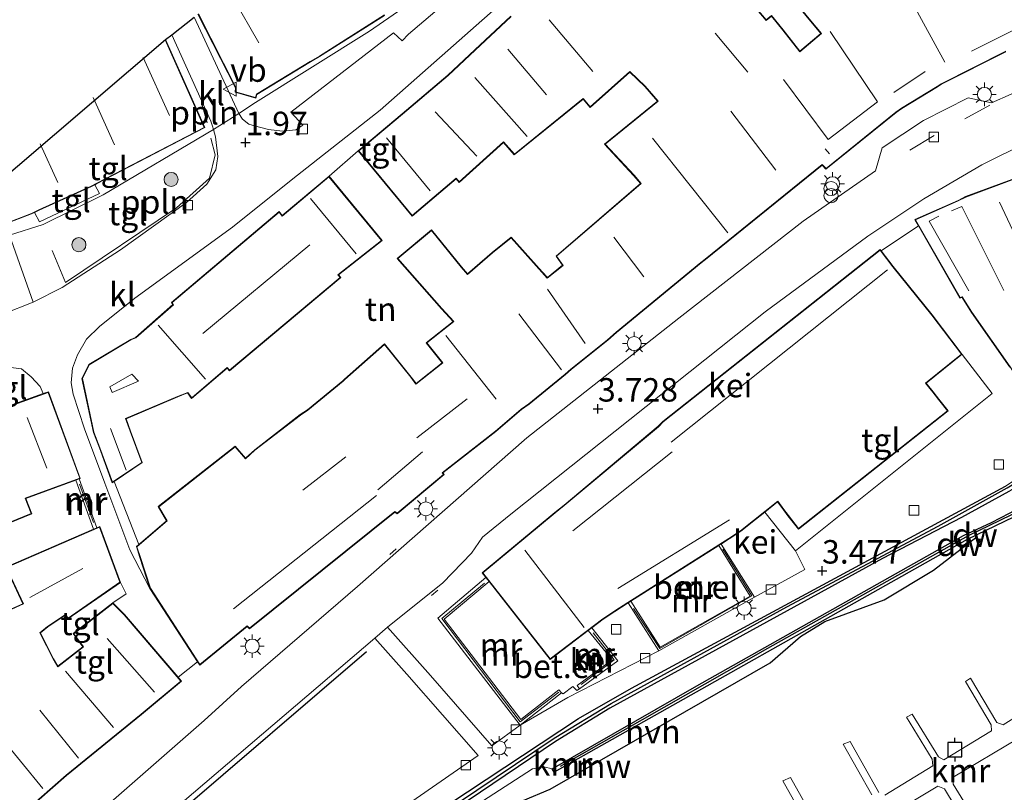
# Model space of a CAD drawing. Units: metres. Extents: x 20000 to 30007, y 381248 to 387501.
# Drawn here: x 29049 to 29154, y 385154 to 385236 of the extents above; entities that cross this region are included whole.
import ezdxf
from ezdxf.enums import TextEntityAlignment as Align

# ---------------------------------------------------------------- set-up
doc = ezdxf.new("R2010")
doc.units = ezdxf.units.M
doc.linetypes.add('VW-3-9_STREEP', pattern=[12, 3, -9])
doc.layers.get('0').update_dxf_attribs({"lineweight": 25})
for name, color, linetype, lineweight in [('B-ME-AL-OVERIG-GV-B7', 7, 'BV-GELEIDERAIL', 18), ('B-ME-AL-OVERIG-L-B1', 7, 'Continuous', 18), ('B-ME-GR-BOOM-S-B1', 93, 'Continuous', 18), ('B-ME-IE-GRONDWERKLIJN-GROND_INGERICHT-GV-B6', 253, 'Continuous', 18), ('B-ME-IE-HULPGEOMETRIE-L-B1', 53, 'Continuous', 18), ('B-ME-IE-INRICHTINGSELEMENT-S-B1', 253, 'Continuous', 18), ('B-ME-IE-MEUBILAIR_WEGMEUBILAIR-LICHTMAST-S-B1', 8, 'Continuous', 18), ('B-ME-KG-KADASTRAAL-DAKRAND-L-B1', 13, 'Continuous', 18), ('B-ME-KG-KADASTRAAL-NOKLIJN-L-B1', 13, 'Continuous', 18), ('B-ME-MW-MUUR-GV-B6', 8, 'IE-TERREINAFSCHEIDING-KUNSTMATIG', 18), ('B-ME-MW-MUUR-L-B1', 8, 'IE-TERREINAFSCHEIDING-KUNSTMATIG', 18), ('B-ME-OG-WATER-GV-B6', 153, 'Continuous', 18), ('B-ME-VH-VERH_SOORT-GV-B6', 8, 'Continuous', 18), ('B-ME-VH-VERH_SOORT-HALF_VERHARDING-GV-B6', 8, 'IE-TERREINAFSCHEIDING-NATUURLIJK-HOUTWAL', 18), ('B-ME-VH-VERH_SOORT-KLINKERS-GV-B6', 8, 'IE-TERREINAFSCHEIDING-NATUURLIJK-HOUTWAL', 18), ('B-ME-VH-VERH_SOORT-TEGELS-GV-B6', 8, 'Continuous', 18), ('B-ME-VV-KOLK-S-B1', 8, 'Continuous', 18), ('B-ME-VW-MARKERING-39STREEP-015-L-B1', 255, 'VW-3-9_STREEP', 18), ('B-ME-VW-MARKERING-STREEP-015-L-B1', 7, 'Continuous', 18), ('B-ME-VW-MEUBILAIR_WEGMEUBILAIR-VERKEERSBORD-S-B1', 8, 'Continuous', 18)]:
    doc.layers.add(name, color=color, linetype=linetype, lineweight=lineweight)
for name, color, linetype in [('B-ME-GC-DAMWAND-GV-B6', 10, 'Continuous'), ('B-ME-GC-DAMWAND-L-B1', 10, 'Continuous'), ('B-ME-GR-BOMENRIJ-L-B1', 10, 'Continuous'), ('B-ME-GW-HOOGTEPUNT-S-B1', 10, 'Continuous'), ('B-ME-KG-KADASTRAAL-OPNAMEDTMGRENS-L-B1', 10, 'Continuous'), ('B-ME-KW-REMMINGWERK-L-B1', 10, 'Continuous'), ('B-ME-VV-AFMEERCONSTRUCTIE-S-B1', 10, 'Continuous'), ('B-ME-VV-KADEMUUR-GV-B6', 10, 'Continuous'), ('B-ME-VV-KADEMUUR-L-B1', 10, 'Continuous')]:
    doc.layers.add(name, color=color, linetype=linetype)
doc.styles.add('NLCS-ISO', font='NLCS-ISO.TTF')
doc.linetypes.add('BV-GELEIDERAIL', pattern='A,10,-3,[108,NLCS.SHX,S=1,R=0,X=0,Y=0],-3', length=16)
doc.linetypes.add('IE-TERREINAFSCHEIDING-KUNSTMATIG', pattern='A,4,[82,NLCS.SHX,S=0.75,R=90,X=0,Y=0],4,-2', length=10)
doc.linetypes.add('IE-TERREINAFSCHEIDING-NATUURLIJK-HOUTWAL', pattern='A,7,-1.5,[67,NLCS.SHX,S=0.75,R=45,X=0,Y=0],-1.5,7,-1.5,[70,NLCS.SHX,S=0.75,R=0,X=0,Y=0],-1.5', length=20)

# ---------------------------------------------------------------- blocks, each defined once
blk = doc.blocks.new('hoogtepunt')
for p, q in [((-0.5, 0), (0.5, 0)), ((0, 0.5), (0, -0.5))]:
    blk.add_line(p, q)
blk = doc.blocks.new('boom')
h = blk.add_hatch(color=256)
edge = h.paths.add_edge_path()
edge.add_arc((0, 0), 0.75, 0, 360)
blk.add_circle((0, 0), 0.75)
blk = doc.blocks.new('prullenbak')
for centre in [(-0.375, 0), (0.375, 0)]:
    blk.add_circle(centre, 0.75)
blk = doc.blocks.new('lantaarnpaal')
for p, q in [((0, 0.75), (0, 1.25)), ((-0.75, 0), (-1.25, 0)), ((-0.88, 0.88), (-0.53, 0.53)), ((0.53, 0.53), (0.88, 0.88)), ((0.75, 0), (1.25, 0)), ((-0.53, -0.53), (-0.88, -0.88)), ((0, -0.75), (0, -1.25)), ((0.53, -0.53), (0.88, -0.88))]:
    blk.add_line(p, q)
blk.add_circle((0, 0), 0.75)
blk = doc.blocks.new('meerpaal')
for p, q in [((-0.75, 0), (-1.25, 0)), ((0.75, 0.75), (-0.75, 0.75)), ((-0.75, 0.75), (-0.75, -0.75)), ((0.75, -0.75), (0.75, 0.75)), ((0.75, 0), (1.25, 0)), ((-0.75, -0.75), (0.75, -0.75))]:
    blk.add_line(p, q)
blk = doc.blocks.new('kolk')
blk.add_lwpolyline([(-0.5, -0.5), (0.5, -0.5), (0.5, 0.5), (-0.5, 0.5)], close=True)
blk = doc.blocks.new('verkeersbord')
for p, q in [((0, 0.75), (-0.75, -0.625)), ((0.75, -0.625), (0, 0.75)), ((-0.75, -0.625), (0.75, -0.625))]:
    blk.add_line(p, q)

msp = doc.modelspace()

# ---------------------------------------------------------------- linework, layer by layer
at = {"layer": 'B-ME-AL-OVERIG-GV-B7'}
for points in [[(29141.306, 385153.57, -1.49), (29146.416, 385156.703, -1.49), (29146.338, 385157.391, -1.49), (29143.606, 385161.889, -1.49), (29144.206, 385162.21, -1.49), (29147.022, 385157.667, -1.49), (29147.575, 385157.343, -1.49), (29152.672, 385160.41, -1.49), (29152.623, 385161.06, -1.49), (29149.89, 385165.69, -1.49), (29150.424, 385166.017, -1.49), (29153.221, 385161.326, -1.49), (29153.886, 385161.073, -1.49), (29158.374, 385163.861, -1.49)], [(29139.894, 385153.599, -1.494), (29136.839, 385159.005, -1.49), (29137.592, 385159.299, -1.49), (29140.667, 385153.845, -1.49)], [(29159.757, 385153.364, -1.49), (29156.142, 385159.349, -1.49), (29155.506, 385159.604, -1.49), (29148.57, 385155.489, -1.49), (29148.567, 385154.747, -1.49), (29153.454, 385146.789, -1.49)], [(29133.49, 385149.68, -1.527), (29130.422, 385155.086, -1.332), (29131.242, 385155.443, -1.336), (29134.344, 385149.942, -1.494)], [(29152.502, 385146.178, -1.49), (29147.634, 385154.262, -1.49), (29146.925, 385154.513, -1.49), (29138.843, 385149.656, -1.49)]]:
    msp.add_polyline3d(points, dxfattribs=at)
at = {"layer": 'B-ME-AL-OVERIG-L-B1'}
msp.add_line((29069.104, 385225.177, 2.448), (29068.516, 385227.304, 2.448), dxfattribs=at)
msp.add_polyline3d([(29052.603, 385211.583, 2.448), (29054.031, 385208.177, 2.448), (29065.835, 385216.122, 2.448), (29069.354, 385219.278, 2.448), (29069.958, 385221.767, 2.448), (29069.502, 385223.538, 2.448)], dxfattribs=at)
at = {"layer": 'B-ME-GC-DAMWAND-GV-B6'}
msp.add_polyline3d([(29179.037, 385196.758, -2.05), (29179.002, 385196.143, -2.05), (29156.026, 385183.671, -2.05), (29150.051, 385180.812, -2.05), (29106.08, 385156.015, -2.05), (29105.87, 385156.362, -2.05), (29121.277, 385165.223, -1.863), (29149.666, 385181.235, -1.737), (29152.648, 385182.596, -1.628), (29154.568, 385183.609, -1.215), (29177.541, 385195.948, -1.271), (29179.037, 385196.758, -2.05)], dxfattribs=at)
at = {"layer": 'B-ME-GC-DAMWAND-L-B1'}
msp.add_polyline3d([(29178.403, 385196.206, -1.713), (29176.464, 385195.103, -1.154), (29154.698, 385183.374, -1.215), (29150.159, 385181.188, -1.693), (29128.801, 385169.188, -1.806), (29106.699, 385156.618, -1.855)], dxfattribs=at)
at = {"layer": 'B-ME-GR-BOMENRIJ-L-B1'}
msp.add_line((29049.645, 385137.635, 3.781), (29086.104, 385168.86, 3.781), dxfattribs=at)
at = {"layer": 'B-ME-IE-GRONDWERKLIJN-GROND_INGERICHT-GV-B6'}
for points in [[(29128.123, 385242.637, 2.201), (29130.1, 385240.03, 2.201), (29130.513, 385239.534, 2.201), (29133.205, 385236.217, 2.201), (29134.49, 385234.683, 2.201), (29132.258, 385232.812, 2.201), (29130.48, 385235.074, 2.201), (29129.222, 385236.608, 2.201), (29128.654, 385236.148, 2.201), (29126.471, 385238.751, 2.201), (29125.816, 385238.343, 2.201), (29124.54, 385239.997, 2.201), (29124.068, 385240.47, 2.201), (29127.32, 385243.126, 2.201), (29127.624, 385243.35, 2.201), (29128.123, 385242.637, 2.201)], [(29061.829, 385180.258, 2.201), (29059.203, 385186.958, 1.962), (29062.204, 385188.991, 1.962), (29060.951, 385192.331, 1.962), (29060.499, 385193.649, 1.962), (29065.98, 385195.992, 1.962), (29067.027, 385196.397, 1.962), (29067.462, 385195.826, 1.962), (29071.257, 385199.038, 1.962), (29071.488, 385198.754, 1.962), (29083.361, 385208.701, 1.962), (29083.1, 385208.969, 1.962), (29087.771, 385212.622, 1.962), (29082.097, 385219.497, 1.962), (29085.197, 385222.2, 2.201), (29090.954, 385215.227, 2.201), (29095.632, 385219.19, 2.201), (29095.971, 385218.822, 2.201), (29100.689, 385223.081, 2.201), (29101.833, 385221.75, 2.201), (29109.163, 385227.689, 2.201), (29109.904, 385226.784, 2.201), (29114.14, 385230.573, 2.201), (29115.721, 385229.029, 2.201), (29117.073, 385227.466, 2.201), (29111.426, 385222.889, 2.201), (29114.542, 385219.568, 2.201), (29115.271, 385218.7, 2.201), (29106.272, 385210.957, 2.201), (29106.977, 385209.994, 2.201), (29105.351, 385208.685, 2.201), (29104.793, 385209.303, 2.201), (29101.509, 385213, 2.201), (29099.463, 385211.359, 2.201), (29096.845, 385209.087, 2.201), (29096.208, 385209.823, 2.201), (29093.02, 385213.765, 2.201), (29089.369, 385210.728, 2.201), (29094.071, 385205.346, 2.201), (29095.332, 385204.024, 2.201), (29092.426, 385201.746, 2.201), (29094.135, 385199.619, 2.201), (29091.362, 385197.424, 2.201), (29090.856, 385198.098, 2.201), (29088.019, 385201.617, 2.201), (29083.735, 385197.875, 2.201), (29083.563, 385197.692, 2.201), (29079.807, 385194.61, 2.201), (29079.027, 385194.09, 2.201), (29074.179, 385190.347, 2.201), (29073.216, 385189.46, 2.201), (29072.09, 385190.731, 2.201), (29063.907, 385184.296, 2.201), (29064.779, 385182.792, 2.201), (29062.047, 385180.446, 2.201), (29061.829, 385180.258, 2.201)], [(29055.14, 385187.115, 2.028), (29056.998, 385181.886, 2.521), (29047.689, 385177.837, 2.521), (29049.49, 385173.959, 2.521), (29048.279, 385173.419, 2.521), (29043.585, 385170.933, 2.521), (29046.827, 385164.922, 2.521), (29047.664, 385163.989, 2.521), (29048.213, 385163.211, 2.521), (29044.044, 385159.534, 2.521), (29043.658, 385159.164, 2.521), (29042.038, 385161.105, 2.521), (29034.724, 385155.177, 2.521), (29034.044, 385154.695, 2.521), (29031.582, 385157.708, 2.521), (29022.414, 385149.526, 2.521)], [(29045.127, 385181.378, 2.028), (29050.452, 385183.529, 2.028), (29049.8, 385185.173, 2.028), (29055.14, 385187.115, 2.028)]]:
    msp.add_polyline3d(points, dxfattribs=at)
at = {"layer": 'B-ME-IE-HULPGEOMETRIE-L-B1'}
msp.add_polyline3d([(29048.076, 385213.186, 2.055), (29051.66, 385214.351, 2.095), (29058.037, 385217.508, 2.006), (29069.787, 385224.445, 1.894), (29072.483, 385226.171, 1.87), (29074.276, 385227.319, 1.854), (29086.393, 385234.93, 1.834), (29099.221, 385243.782, 1.679), (29113.626, 385257.779, 1.696), (29123.368, 385269.153, 1.7), (29128.79, 385276.804, 2.067), (29132.699, 385282.319, 2.332), (29133.171, 385282.8693, 2.3541)], dxfattribs=at)
at = {"layer": 'B-ME-KG-KADASTRAAL-DAKRAND-L-B1'}
for points in [[(29132.251, 385232.741, 14.01), (29130.441, 385235.043, 5.835), (29129.215, 385236.538, 5.835), (29128.647, 385236.078, 5.835), (29126.461, 385238.686, 5.835), (29125.804, 385238.277, 5.835), (29124.502, 385239.964, 5.332), (29123.994, 385240.474, 9.007), (29127.289, 385243.166, 9.007), (29127.636, 385243.421, 5.199), (29128.163, 385242.667, 5.178), (29130.139, 385240.061, 5.178), (29130.552, 385239.566, 7.621), (29133.244, 385236.249, 7.621), (29134.56, 385234.677, 14.01), (29132.251, 385232.741, 14.01)], [(29135.031, 385220.313, 12.183), (29134.637, 385220.712, 12.92), (29122.15, 385210.648, 12.912), (29121.71, 385210.297, 13.629), (29112.684, 385202.859, 13.629), (29111.755, 385202.058, 14.079), (29107.855, 385198.938, 14.079), (29107.249, 385198.399, 15.221), (29103.364, 385195.239, 15.205), (29102.569, 385194.685, 13.423), (29099.815, 385192.347, 14.597), (29094.145, 385187.883, 14.597), (29094.3, 385187.712, 13.524), (29089.346, 385183.582, 13.524), (29089.119, 385183.76, 14.18), (29073.62, 385171.344, 14.18), (29073.373, 385171.585, 15.598), (29068.335, 385167.489, 15.598), (29063.074, 385175.607, 15.598), (29062.012, 385178.893, 15.578), (29061.64, 385180.03, 13.743), (29064.843, 385182.781, 13.734), (29063.972, 385184.284, 7.884), (29072.084, 385190.663, 7.884), (29073.212, 385189.389, 7.884), (29074.211, 385190.309, 7.56), (29079.056, 385194.049, 7.56), (29079.837, 385194.57, 8.087), (29083.597, 385197.655, 8.087), (29083.77, 385197.839, 13.552), (29088.013, 385201.545, 13.552), (29090.817, 385198.067, 13.552), (29091.353, 385197.353, 14.452), (29094.206, 385199.611, 14.452), (29092.497, 385201.738, 12.641), (29095.406, 385204.019, 14.083), (29094.108, 385205.38, 9.25), (29089.44, 385210.722, 9.217), (29093.013, 385213.694, 9.217), (29096.17, 385209.791, 9.217), (29096.84, 385209.016, 10.275), (29099.495, 385211.321, 10.263), (29101.503, 385212.931, 7.978), (29104.756, 385209.27, 8.14), (29105.346, 385208.616, 13.532), (29107.046, 385209.985, 13.528), (29106.34, 385210.949, 13.483), (29115.341, 385218.694, 13.471), (29114.579, 385219.601, 12.782), (29111.499, 385222.884, 12.742), (29117.145, 385227.46, 14.431), (29115.757, 385229.063, 8.322), (29114.141, 385230.641, 9.618), (29109.91, 385226.856, 9.618), (29109.17, 385227.759, 9.015), (29101.839, 385221.819, 9.015), (29100.694, 385223.152, 9.955), (29095.974, 385218.892, 9.955), (29095.636, 385219.259, 10.194), (29090.96, 385215.298, 10.161), (29085.267, 385222.193, 10.161), (29089.929, 385226.085, 10.161), (29094.772, 385230.215, 9.396), (29097.673, 385232.897, 8.853), (29101.485, 385236.48, 8.853)], [(29087.994, 385236.648, 9.472), (29081.065, 385232.269, 9.489), (29080.085, 385231.689, 9.878), (29074.36, 385228.208, 9.894), (29074.27, 385227.854, 9.894), (29072.144, 385228.461, 9.894), (29072.186, 385228.911, 9.894), (29068.1782, 385236.7756, 9.894)], [(29064.6565, 385233.9886, 8.754), (29068.811, 385224.68, 8.754), (29057.297, 385218.696, 8.754), (29056.761, 385218.419, 13.728), (29051.201, 385215.897, 13.728), (29050.399, 385215.515, 11.833), (29040.081, 385211.521, 11.833), (29039.2, 385211.227, 11.436), (29037.1515, 385210.5137, 11.436)], [(29154.167, 385232.779, 12.454), (29147.3, 385229.31, 12.454), (29146.875, 385229.047, 13.042), (29143.065, 385226.722, 13.038), (29142.452, 385226.286, 12.183), (29135.031, 385220.313, 12.183)], [(29160.024, 385189.694, 12.73), (29155.21, 385198.298, 12.73), (29154.652, 385199.171, 18.815), (29150.55, 385204.994, 18.815), (29149.544, 385206.632, 13.678), (29149.318, 385206.547, 12.082), (29144.556, 385214.84, 12.082), (29149.118, 385216.841, 12.082), (29149.913, 385217.265, 13.868), (29154.849, 385219.085, 13.868), (29155.647, 385219.366, 18.782), (29162.814, 385222.686, 18.79), (29165.244, 385215.834, 19.37), (29168.058, 385207.536, 18.88), (29168.51, 385206.315, 14.447), (29172.05, 385196.302, 14.447), (29166.394, 385193.509, 14.447), (29165.59, 385193.133, 12.815), (29160.024, 385189.694, 12.73)], [(29071.495, 385198.825, 9.594), (29071.264, 385199.109, 9.987), (29067.47, 385195.898, 9.987), (29067.044, 385196.457, 9.987), (29065.961, 385196.038, 9.752), (29060.437, 385193.677, 9.712), (29060.904, 385192.314, 5.182), (29062.143, 385189.01, 5.182), (29059.037, 385186.905, 5.182), (29057.688, 385190.561, 5.182), (29057.051, 385192.218, 9.813), (29055.838, 385197.946, 9.813), (29056.566, 385199.388, 9.813), (29061.003, 385202.057, 9.813), (29061.505, 385202.27, 10.242), (29065.523, 385205.797, 10.238), (29065.391, 385206.027, 9.489), (29076.787, 385215.652, 9.489), (29077.1, 385215.218, 9.878), (29082.091, 385219.426, 9.878), (29087.7, 385212.63, 9.878), (29083.025, 385208.974, 9.878), (29083.288, 385208.705, 9.594), (29071.495, 385198.825, 9.594)], [(29132.106, 385181.953, 8.067), (29131.018, 385183.347, 8.067), (29130.544, 385183.978, 18.742), (29129.887, 385184.873, 18.742), (29125.913, 385181.732, 18.742), (29124.696, 385180.904, 15.367), (29113.924, 385174.078, 15.367), (29112.52, 385173.183, 11.859), (29111.269, 385172.34, 18.418), (29105.663, 385168.1, 15.886), (29098.482, 385177.246, 16.121), (29106.173, 385183.631, 16.198), (29107.158, 385184.413, 13.402), (29117.193, 385192.81, 13.402), (29117.685, 385193.332, 15.752), (29140.792, 385211.593, 15.752), (29142.133, 385209.843, 18.94), (29146.296, 385204.697, 18.786), (29149.459, 385200.521, 18.713), (29145.632, 385197.454, 18.713), (29146.404, 385196.483, 18.713), (29147.002, 385195.707, 8.067), (29147.954, 385194.491, 8.067), (29132.106, 385181.953, 8.067)], [(29046.224, 385194.331, 10.377), (29052.178, 385196.459, 10.146), (29055.543, 385187.315, 10.146), (29049.735, 385185.202, 10.146), (29050.387, 385183.557, 5.813), (29045.061, 385181.405, 5.813)], [(29022.408, 385149.454, 14.192), (29031.576, 385157.636, 14.192), (29034.035, 385154.627, 14.192), (29034.754, 385155.137, 15.112), (29042.031, 385161.035, 15.112), (29043.654, 385159.091, 15.112), (29044.078, 385159.497, 12.738), (29048.28, 385163.203, 11.871), (29047.703, 385164.02, 10.895), (29046.868, 385164.951, 10.895), (29043.653, 385170.912, 10.895), (29048.301, 385173.374, 10.886), (29049.557, 385173.934, 13.188), (29047.756, 385177.812, 10.753), (29057.667, 385182.123, 10.72), (29059.825, 385176.238, 10.72), (29054.3, 385172.427, 10.429)], [(29054.3, 385172.427, 10.429), (29054.017, 385172.819, 10.429), (29052.117, 385171.525, 10.429), (29051.306, 385170.873, 10.899), (29052.718, 385168.073, 10.899), (29053.2, 385167.221, 14.294), (29055.939, 385169.373, 11.932), (29054.931, 385170.764, 10.895), (29059.077, 385173.981, 10.895), (29060.27, 385172.763, 11.555), (29066.33, 385165.718, 11.579), (29062.099, 385162.185, 12.142), (29054.11, 385155.718, 12.142), (29049.746, 385151.862, 12.134)]]:
    msp.add_polyline3d(points, dxfattribs=at)
at = {"layer": 'B-ME-KG-KADASTRAAL-NOKLIJN-L-B1'}
for p, q in [((29074.637, 385233.679, 13.107), (29071.589, 385238.994, 13.107)), ((29147.678, 385231.609, 15.274), (29144.171, 385238.034, 15.274)), ((29110.207, 385230.633, 12.102), (29105.556, 385236.134, 12.098)), ((29156.568, 385235.82, 15.493), (29150.522, 385232.784, 15.493)), ((29123.236, 385234.725, 17.992), (29126.719, 385230.547, 17.992)), ((29065.118, 385225.939, 11.967), (29062.3023, 385232.1256, 11.9775)), ((29101.134, 385233.025, 12.154), (29105.255, 385228.141, 12.146)), ((29103.215, 385223.691, 11.871), (29097.633, 385229.997, 11.871)), ((29142.262, 385228.388, 16.06), (29145.594, 385230.618, 16.06)), ((29056.9646, 385227.8441, 12.194), (29059.259, 385222.805, 12.194)), ((29093.412, 385226.335, 14.735), (29097.828, 385221.604, 14.735)), ((29124.904, 385226.412, 18.835), (29129.67, 385220.117, 18.839)), ((29051.3294, 385222.915, 16.385), (29053.204, 385218.812, 16.385)), ((29092.869, 385217.918, 12.851), (29088.206, 385223.549, 12.851)), ((29124.559, 385213.448, 18), (29116.559, 385223.528, 17.81)), ((29134.94, 385222.406, 13.297), (29135.387, 385221.868, 13.297)), ((29080.115, 385217.106, 12.791), (29085.003, 385211.203, 12.791)), ((29153.491, 385216.723, 16.453), (29156.377, 385210.562, 16.453)), ((29080.041, 385212.173, 12.766), (29068.67, 385202.719, 12.766)), ((29112.416, 385212.996, 17.133), (29115.636, 385208.76, 17.133)), ((29118.546, 385191.177, 18.989), (29141.575, 385209.511, 18.989)), ((29109.383, 385201.684, 16.514), (29105.35, 385207.437, 16.518)), ((29106.846, 385198.87, 15.177), (29102.308, 385204.812, 15.177)), ((29063.887, 385203.63, 12.308), (29068.946, 385197.865, 12.308)), ((29099.895, 385195.729, 15.347), (29094.524, 385202.51, 15.347)), ((29091.44, 385191.614, 16.663), (29096.802, 385195.768, 16.663)), ((29049.958, 385193.789, 14.795), (29052.041, 385188.38, 14.795)), ((29058.821, 385192.61, 7.281), (29060.488, 385188.162, 7.265)), ((29108.053, 385181.705, 18.369), (29118.651, 385190.132, 18.369)), ((29079.325, 385186.066, 18.474), (29083.888, 385189.614, 18.474)), ((29092.06, 385190.121, 16.773), (29087.279, 385186.078, 16.773)), ((29124.756, 385182.886, 18.369), (29112.864, 385175.581, 18.369)), ((29109.266, 385171.418, 19.981), (29102.957, 385179.677, 19.981)), ((29055.864, 385177.697, 13.759), (29050.219, 385174.607, 13.759)), ((29063.503, 385164.525, 15.42), (29058.456, 385170.251, 15.618)), ((29054.036, 385166.77, 17.214), (29059.146, 385160.785, 16.984)), ((29055.425, 385157.512, 14.452), (29051.282, 385162.621, 14.452)), ((29046.213, 385160.872, 16.044), (29051.616, 385154.288, 16.044))]:
    msp.add_line(p, q, dxfattribs=at)
for points in [[(29130.49, 385229.766, 14.075), (29135.269, 385223.405, 14.075), (29140.525, 385227.416, 14.075), (29135.468, 385234.876, 14.075)], [(29153.984, 385207.293, 13.662), (29149.482, 385216.252, 13.666), (29148.38, 385215.793, 13.666)], [(29147.044, 385215.21, 13.666), (29146.019, 385214.677, 13.666), (29150.251, 385207.281, 13.666)], [(29058.992, 385196.432, 12.333), (29058.755, 385197.053, 12.333), (29061.103, 385198.395, 12.333), (29061.804, 385197.639, 12.333), (29058.992, 385196.432, 12.333)], [(29087.151, 385185.474, 18.393), (29082.372, 385181.689, 18.393), (29071.926, 385173.414, 18.393)]]:
    msp.add_polyline3d(points, dxfattribs=at)
at = {"layer": 'B-ME-KG-KADASTRAAL-OPNAMEDTMGRENS-L-B1'}
msp.add_line((29065.338, 385234.5279, 1.7338), (29067.746, 385236.4335, 1.8074), dxfattribs=at)
msp.add_polyline3d([(29037.0524, 385210.4269, 2.0002), (29064.697, 385234.0207, 1.882), (29065.338, 385234.5279, 1.7338)], dxfattribs=at)
at = {"layer": 'B-ME-KW-REMMINGWERK-L-B1'}
msp.add_polyline3d([(29068.614, 385129.061, -1.814), (29077.04, 385136.001, -1.814), (29081.799, 385139.325, -1.814), (29089.503, 385142.625, -1.814), (29093.877, 385146.313, -1.814), (29097.886, 385150.753, -1.851), (29099.902, 385151.779, -1.851), (29105.662, 385154.214, -1.851), (29129.082, 385167.646, -1.851), (29132.309, 385170.462, -1.851), (29134.907, 385172.046, -1.851), (29141.217, 385174.369, -1.851), (29146.466, 385177.53, -1.851), (29151.13, 385181.115, -1.717)], dxfattribs=at)
at = {"layer": 'B-ME-MW-MUUR-GV-B6'}
for points in [[(29055.485, 385187.241, 2.028), (29057.364, 385182.045, 2.521), (29056.998, 385181.886, 2.521), (29055.14, 385187.115, 2.028), (29055.485, 385187.241, 2.028)], [(29123.845, 385180.306, 3.74), (29123.854, 385180.296, 3.562), (29127.421, 385174.664, 3.452), (29117.233, 385168.948, 3.452), (29113.952, 385174.035, 3.509), (29114.259, 385174.231, 3.74), (29117.364, 385169.332, 3.768), (29126.951, 385174.758, 3.801), (29123.603, 385180.153, 3.74), (29123.845, 385180.306, 3.74)], [(29099.136, 385176.333, 4.028), (29094.35, 385172.319, 4.048), (29102.543, 385161.621, 3.789), (29106.559, 385164.802, 3.789), (29106.862, 385164.461, 3.396), (29102.444, 385161.024, 3.367), (29093.684, 385172.422, 3.817), (29098.812, 385176.745, 3.74), (29099.136, 385176.333, 4.028)], [(29110.072, 385171.373, 3.533), (29112.852, 385167.87, 3.517), (29108.767, 385164.88, 3.513), (29108.52, 385165.25, 3.793), (29112.256, 385167.987, 3.817), (29109.706, 385171.097, 3.987), (29110.072, 385171.373, 3.533)]]:
    msp.add_polyline3d(points, dxfattribs=at)
at = {"layer": 'B-ME-MW-MUUR-L-B1'}
msp.add_line((29055.509, 385186.685, 6.025), (29057.021, 385182.62, 6.025), dxfattribs=at)
for points in [[(29114.538, 385173.444, 3.74), (29117.314, 385169.195, 3.74), (29127.133, 385174.779, 3.736), (29124.025, 385179.754, 3.736)], [(29098.648, 385176.14, 4.024), (29094.105, 385172.4, 4.024), (29102.466, 385161.397, 3.833), (29106.563, 385164.546, 3.833)], [(29108.966, 385165.349, 3.825), (29112.468, 385167.988, 3.858), (29110.213, 385170.869, 3.858)]]:
    msp.add_polyline3d(points, dxfattribs=at)
at = {"layer": 'B-ME-OG-WATER-GV-B6'}
msp.add_polyline3d([(29093.119, 385149.489, -2.05), (29103.781, 385156.373, -2.05), (29104.976, 385156.583, -2.05), (29105.87, 385156.362, -2.05), (29106.08, 385156.015, -2.05), (29150.051, 385180.812, -2.05), (29156.026, 385183.671, -2.05), (29179.002, 385196.143, -2.05), (29179.037, 385196.758, -2.05), (29179.082, 385197.546, -2.05), (29184.696, 385201.113, -2.05), (29197.033, 385205.932, -2.05), (29203.958, 385193.764, -2.05), (29203.401, 385193.314, -2.05), (29205.592, 385189.773, -2.05), (29206.436, 385190.241, -2.05), (29211.491, 385181.755, -2.05), (29210.74, 385181.216, -2.05), (29212.931, 385177.704, -2.05), (29213.616, 385178.143, -2.05), (29215.486, 385175.088, -2.05), (29210.633, 385172.638, -2.05), (29196.887, 385161.793, -2.05), (29185.739, 385152.944, -2.05)], dxfattribs=at)
at = {"layer": 'B-ME-VH-VERH_SOORT-GV-B6'}
for points in [[(29098.812, 385176.745, 3.74), (29093.684, 385172.422, 3.817), (29102.444, 385161.024, 3.367), (29099.432, 385158.809, 3.355), (29092.909, 385166.329, 3.748), (29088.33, 385171.468, 3.786), (29094.209, 385176.179, 3.781), (29097.287, 385179.342, 3.781), (29098.431, 385181.043, 3.781), (29101.455, 385183.5, 3.748), (29128.534, 385205.024, 3.752), (29139.491, 385213.112, 3.829), (29145.446, 385217.064, 3.829), (29151.609, 385220.69, 3.829), (29156.425, 385223.066, 3.866)], [(29154.832, 385219.132, 3.74), (29149.892, 385217.311, 3.74), (29149.096, 385216.886, 3.74), (29144.485, 385214.863, 3.74), (29144.867, 385214.197, 3.74), (29140.912, 385211.519, 3.74), (29140.801, 385211.664, 3.74), (29117.651, 385193.369, 3.74), (29117.159, 385192.846, 3.74), (29107.126, 385184.452, 3.74), (29106.141, 385183.67, 3.74), (29098.413, 385177.253, 3.74), (29098.812, 385176.745, 3.74)], [(29128.508, 385183.718, 4.04), (29131.768, 385179.601, 3.74), (29132.784, 385177.587, 3.452), (29127.421, 385174.664, 3.452), (29123.854, 385180.296, 3.562), (29123.845, 385180.306, 3.74), (29124.723, 385180.862, 3.74), (29125.943, 385181.692, 3.74), (29127.502, 385182.923, 3.922), (29128.508, 385183.718, 4.04)], [(29123.603, 385180.153, 3.74), (29126.951, 385174.758, 3.801), (29117.364, 385169.332, 3.768), (29114.259, 385174.231, 3.74), (29123.603, 385180.153, 3.74)], [(29109.706, 385171.097, 3.987), (29112.256, 385167.987, 3.817), (29108.52, 385165.25, 3.793), (29108.767, 385164.88, 3.513), (29108.495, 385164.732, 3.493), (29108.071, 385165.153, 3.493), (29107.041, 385164.346, 3.493), (29106.862, 385164.461, 3.396), (29106.559, 385164.802, 3.789), (29102.543, 385161.621, 3.789), (29094.35, 385172.319, 4.048), (29099.136, 385176.333, 4.028), (29105.654, 385168.03, 3.74), (29109.706, 385171.097, 3.987)], [(29113.952, 385174.035, 3.509), (29117.233, 385168.948, 3.452), (29107.547, 385163.955, 3.388), (29102.444, 385161.024, 3.367), (29106.862, 385164.461, 3.396), (29107.041, 385164.346, 3.493), (29108.071, 385165.153, 3.493), (29108.495, 385164.732, 3.493), (29108.767, 385164.88, 3.513), (29112.852, 385167.87, 3.517), (29110.072, 385171.373, 3.533), (29111.298, 385172.299, 3.74), (29112.547, 385173.141, 3.74), (29113.952, 385174.035, 3.509)], [(29090.387, 385166.47, 3.712), (29097.981, 385157.812, 3.392), (29076.435, 385142.857, 3.363), (29066.563, 385135.498, 3.335), (29056.479, 385127.738, 3.375), (29053.926, 385131.046, 3.647), (29048.17, 385130.358, 3.663), (29046.919, 385131.875, 3.744), (29045.429, 385130.355, 3.683), (29046.705, 385128.984, 3.687), (29044.655, 385124.26, 3.623), (29047.425, 385120.622, 3.384), (29041.756, 385116.083, 3.371), (29024.265, 385099.116, 3.363), (29019.9, 385095.02, 3.428), (29010.941, 385103.871, 3.789), (29013.974, 385106.876, 3.76), (29015.639, 385108.441, 3.756), (29026.309, 385118.263, 3.76), (29046.852, 385136.11, 3.805), (29086.966, 385170.279, 3.785), (29090.387, 385166.47, 3.712)]]:
    msp.add_polyline3d(points, dxfattribs=at)
at = {"layer": 'B-ME-VH-VERH_SOORT-HALF_VERHARDING-GV-B6'}
for points in [[(29079.634, 385141.331, -1.899), (29106.211, 385159.268, -1.583), (29111.993, 385162.833, -1.583), (29141.057, 385178.776, -1.591), (29149.449, 385183.143, -1.591), (29154.504, 385185.89, -1.231), (29159.787, 385189.278, -1.296), (29165.989, 385192.817, -1.3), (29172.246, 385195.976, -1.263), (29175.806, 385197.377, -1.125), (29180.23, 385199.424, -1.847), (29184.696, 385201.113, -2.05)], [(29184.696, 385201.113, -2.05), (29179.082, 385197.546, -2.05), (29179.037, 385196.758, -2.05), (29177.541, 385195.948, -1.271), (29154.568, 385183.609, -1.215), (29152.648, 385182.596, -1.628), (29149.666, 385181.235, -1.737), (29121.277, 385165.223, -1.863), (29105.87, 385156.362, -2.05), (29104.976, 385156.583, -2.05), (29103.781, 385156.373, -2.05), (29093.119, 385149.489, -2.05)]]:
    msp.add_polyline3d(points, dxfattribs=at)
at = {"layer": 'B-ME-VH-VERH_SOORT-KLINKERS-GV-B6'}
for points in [[(29047.368, 385204.792, 1.897), (29050.588, 385206.071, 1.99), (29053.669, 385207.641, 1.982), (29059.883, 385211.652, 1.929), (29066.932, 385216.683, 1.962), (29069.066, 385218.617, 1.925), (29070.042, 385220.151, 1.929), (29070.251, 385221.573, 1.941), (29070.006, 385223.682, 1.901), (29069.787, 385224.445, 1.894), (29072.483, 385226.171, 1.87), (29072.883, 385225.54, 1.966), (29073.548, 385225.029, 1.966), (29074.15, 385224.851, 1.974), (29075.634, 385224.438, 2.035), (29077.157, 385224.274, 2.026), (29078.555, 385224.424, 1.99), (29079.297, 385224.928, 1.986), (29078.013, 385226.284, 2.018), (29088.954, 385234.74, 2.006), (29089.874, 385233.897, 2.006), (29090.575, 385234.607, 2.014), (29101.785, 385244.146, 2.01)], [(29100.459, 385237.895, 2.022), (29087.539, 385226.516, 2.01), (29078.236, 385219.213, 2.01), (29071.815, 385214.066, 1.881), (29061.416, 385206.504, 2.051), (29057.668, 385203.477, 2.059), (29056.275, 385202.121, 2.059), (29055.311, 385200.458, 2.059), (29054.761, 385199.043, 2.087), (29054.651, 385197.473, 2.164), (29054.838, 385196.283, 2.269), (29056.07, 385192.583, 2.302), (29058.226, 385186.798, 2.642), (29060.881, 385179.689, 2.889), (29063.028, 385175.584, 2.76), (29068.099, 385167.76, 3.83), (29066.03, 385166.143, 3.712), (29060.307, 385172.797, 2.521), (29059.082, 385174.048, 2.521), (29060.486, 385175.005, 2.78), (29059.885, 385176.219, 2.521), (29057.696, 385182.19, 2.521), (29057.364, 385182.045, 2.521), (29055.485, 385187.241, 2.028), (29055.607, 385187.285, 2.028), (29052.208, 385196.523, 2.028), (29051.663, 385196.328, 2.028), (29051.349, 385197.086, 2.002), (29050.375, 385198.101, 2.002), (29049.338, 385198.963, 2.002), (29047.919, 385199.139, 2.002)], [(29072.483, 385226.171, 1.87), (29069.787, 385224.445, 1.894), (29069.698, 385224.823, 1.894), (29069.503, 385225.333, 1.809), (29065.338, 385234.5279, 1.7338), (29067.746, 385236.4335, 1.8074), (29072.483, 385226.171, 1.87)], [(29054.584, 385149.091, 3.878), (29068.782, 385161.506, 3.886), (29072.768, 385165.133, 3.854), (29085.143, 385175.78, 3.951), (29103.164, 385191.607, 3.979), (29119.359, 385204.371, 3.979), (29132.605, 385214.699, 3.987), (29140.288, 385220.046, 4.024), (29140.993, 385222.509, 4.02), (29145.418, 385225.416, 4.044), (29150.187, 385227.809, 4.097), (29152.66, 385227.285, 3.995), (29158.953, 385230.047, 3.979)], [(29156.425, 385223.066, 3.866), (29151.609, 385220.69, 3.829), (29145.446, 385217.064, 3.829), (29139.491, 385213.112, 3.829), (29128.534, 385205.024, 3.752), (29101.455, 385183.5, 3.748), (29098.431, 385181.043, 3.781), (29097.287, 385179.342, 3.781), (29094.209, 385176.179, 3.781), (29088.33, 385171.468, 3.786), (29086.966, 385170.279, 3.785), (29046.852, 385136.11, 3.805)], [(29076.435, 385142.857, 3.363), (29097.981, 385157.812, 3.392), (29090.387, 385166.47, 3.712), (29086.966, 385170.279, 3.785), (29088.33, 385171.468, 3.786), (29092.909, 385166.329, 3.748), (29099.432, 385158.809, 3.355), (29102.444, 385161.024, 3.367), (29107.547, 385163.955, 3.388), (29117.233, 385168.948, 3.452), (29127.421, 385174.664, 3.452), (29132.784, 385177.587, 3.452), (29131.768, 385179.601, 3.74), (29152.712, 385196.327, 3.732), (29149.528, 385200.512, 3.74), (29146.336, 385204.727, 3.74), (29142.172, 385209.874, 3.74), (29140.912, 385211.519, 3.74), (29144.867, 385214.197, 3.74), (29149.296, 385206.485, 3.74), (29149.523, 385206.571, 3.74), (29150.508, 385204.966, 3.74), (29154.61, 385199.143, 3.74)], [(29159.714, 385190.146, 3.74), (29158.332, 385189.253, 3.501), (29154.144, 385186.492, 3.4), (29114.314, 385164.965, 3.339), (29108.664, 385161.74, 3.412), (29079.076, 385142.163, 3.23)]]:
    msp.add_polyline3d(points, dxfattribs=at)
at = {"layer": 'B-ME-VH-VERH_SOORT-TEGELS-GV-B6'}
for points in [[(29130.533, 385275.314, 2.176), (29121.226, 385263.537, 2.095), (29113.472, 385255.278, 1.99), (29101.785, 385244.146, 2.01), (29090.575, 385234.607, 2.014), (29089.874, 385233.897, 2.006), (29088.954, 385234.74, 2.006), (29078.013, 385226.284, 2.018), (29079.297, 385224.928, 1.986), (29078.555, 385224.424, 1.99), (29077.157, 385224.274, 2.026), (29075.634, 385224.438, 2.035), (29074.15, 385224.851, 1.974), (29073.548, 385225.029, 1.966), (29072.883, 385225.54, 1.966), (29072.483, 385226.171, 1.87), (29074.276, 385227.319, 1.854), (29086.393, 385234.93, 1.834), (29099.221, 385243.782, 1.679), (29113.626, 385257.779, 1.696), (29123.368, 385269.153, 1.7), (29128.79, 385276.804, 2.067), (29130.533, 385275.314, 2.176)], [(29099.221, 385243.782, 1.679), (29086.393, 385234.93, 1.834), (29074.276, 385227.319, 1.854), (29072.483, 385226.171, 1.87), (29067.746, 385236.4335, 1.8074)], [(29063.028, 385175.584, 2.76), (29060.881, 385179.689, 2.889), (29058.226, 385186.798, 2.642), (29056.07, 385192.583, 2.302), (29054.838, 385196.283, 2.269), (29054.651, 385197.473, 2.164), (29054.761, 385199.043, 2.087), (29055.311, 385200.458, 2.059), (29056.275, 385202.121, 2.059), (29057.668, 385203.477, 2.059), (29061.416, 385206.504, 2.051), (29071.815, 385214.066, 1.881), (29078.236, 385219.213, 2.01), (29087.539, 385226.516, 2.01), (29100.459, 385237.895, 2.022)], [(29101.452, 385236.518, 2.201), (29097.639, 385232.934, 2.201), (29094.739, 385230.252, 2.201), (29089.897, 385226.123, 2.201), (29085.197, 385222.2, 2.201), (29082.097, 385219.497, 1.962), (29077.109, 385215.291, 1.962), (29076.796, 385215.725, 1.962), (29065.327, 385206.038, 1.962), (29065.459, 385205.808, 1.962), (29061.478, 385202.313, 1.962), (29060.98, 385202.102, 1.962), (29056.528, 385199.423, 1.962), (29055.785, 385197.953, 1.962), (29057.003, 385192.204, 1.962), (29057.641, 385190.543, 1.962), (29059.012, 385186.828, 1.962), (29059.203, 385186.958, 1.962), (29061.829, 385180.258, 2.201), (29061.582, 385180.046, 2.201), (29061.964, 385178.879, 2.48), (29063.028, 385175.584, 2.76)], [(29068.1378, 385236.7436, 1.959), (29072.135, 385228.901, 1.959), (29072.09, 385228.424, 1.959), (29074.306, 385227.792, 1.959), (29074.403, 385228.176, 1.959), (29080.111, 385231.646, 1.959), (29081.091, 385232.226, 1.959), (29088.019, 385236.605, 1.959)], [(29058.037, 385217.508, 2.006), (29051.66, 385214.351, 2.095), (29048.076, 385213.186, 2.055), (29047.634, 385214.392, 2.039), (29050.419, 385215.469, 1.882), (29050.741, 385215.622, 2.091), (29051.259, 385214.619, 2.055), (29057.636, 385217.64, 2.002), (29057.142, 385218.56, 1.882), (29057.32, 385218.652, 1.882), (29068.876, 385224.657, 1.882), (29064.697, 385234.0207, 1.882), (29065.338, 385234.5279, 1.7338), (29069.503, 385225.333, 1.809), (29069.698, 385224.823, 1.894), (29069.787, 385224.445, 1.894), (29058.037, 385217.508, 2.006)], [(29049.778, 385151.821, 3.87), (29054.142, 385155.678, 3.975), (29062.131, 385162.145, 3.837), (29066.4, 385165.712, 3.789), (29066.03, 385166.143, 3.712), (29068.099, 385167.76, 3.83), (29068.324, 385167.412, 3.878), (29073.37, 385171.515, 3.898), (29073.618, 385171.274, 3.87), (29089.12, 385183.696, 3.789), (29089.348, 385183.518, 3.862), (29094.372, 385187.709, 3.906), (29094.218, 385187.879, 3.894), (29099.848, 385192.307, 3.922), (29102.601, 385194.644, 3.975), (29103.397, 385195.199, 3.979), (29107.277, 385198.359, 4.036), (29107.885, 385198.901, 3.995), (29111.786, 385202.018, 4.032), (29112.715, 385202.822, 4.076), (29121.739, 385210.259, 4.048), (29122.181, 385210.61, 4.06), (29134.633, 385220.645, 3.999), (29135.025, 385220.245, 4.032), (29142.484, 385226.247, 4.06), (29143.091, 385226.682, 4.109), (29146.903, 385229, 4.113), (29147.325, 385229.264, 4.137), (29154.19, 385232.734, 4.088)], [(29158.953, 385230.047, 3.979), (29152.66, 385227.285, 3.995), (29150.187, 385227.809, 4.097), (29145.418, 385225.416, 4.044), (29140.993, 385222.509, 4.02), (29140.288, 385220.046, 4.024), (29132.605, 385214.699, 3.987), (29119.359, 385204.371, 3.979), (29103.164, 385191.607, 3.979), (29085.143, 385175.78, 3.951), (29072.768, 385165.133, 3.854), (29068.782, 385161.506, 3.886), (29054.584, 385149.091, 3.878)], [(29050.588, 385206.071, 1.99), (29048.076, 385213.186, 2.055), (29051.66, 385214.351, 2.095), (29058.037, 385217.508, 2.006), (29069.787, 385224.445, 1.894), (29070.006, 385223.682, 1.901), (29070.251, 385221.573, 1.941), (29070.042, 385220.151, 1.929), (29069.066, 385218.617, 1.925), (29066.932, 385216.683, 1.962), (29059.883, 385211.652, 1.929), (29053.669, 385207.641, 1.982), (29050.588, 385206.071, 1.99)], [(29057.636, 385217.64, 2.002), (29051.259, 385214.619, 2.055), (29050.741, 385215.622, 2.091), (29051.222, 385215.852, 1.882), (29056.783, 385218.374, 1.882), (29057.142, 385218.56, 1.882), (29057.636, 385217.64, 2.002)], [(29040.011, 385210.261, 2.116), (29048.076, 385213.186, 2.055), (29050.588, 385206.071, 1.99), (29047.368, 385204.792, 1.897), (29042.789, 385203.097, 1.897), (29040.011, 385210.261, 2.116)], [(29149.528, 385200.512, 3.74), (29152.712, 385196.327, 3.732), (29131.768, 385179.601, 3.74), (29128.508, 385183.718, 4.04), (29129.877, 385184.802, 3.74), (29130.504, 385183.948, 3.74), (29130.978, 385183.317, 3.74), (29132.098, 385181.883, 3.74), (29148.024, 385194.483, 3.74), (29147.041, 385195.738, 3.74), (29146.443, 385196.514, 3.74), (29145.702, 385197.446, 3.74), (29149.404, 385200.412, 3.74), (29149.528, 385200.512, 3.74)], [(29045.912, 385194.269, 2.028), (29044.263, 385198.268, 2.022), (29046.087, 385198.906, 2.002), (29047.919, 385199.139, 2.002), (29049.338, 385198.963, 2.002), (29050.375, 385198.101, 2.002), (29051.349, 385197.086, 2.002), (29051.663, 385196.328, 2.028), (29046.207, 385194.378, 2.028), (29045.912, 385194.269, 2.028)], [(29059.082, 385174.048, 2.521), (29054.862, 385170.774, 2.521), (29055.87, 385169.383, 2.521), (29053.215, 385167.296, 2.521), (29052.762, 385168.097, 2.521), (29051.369, 385170.859, 2.521), (29052.147, 385171.485, 2.521), (29054.005, 385172.75, 2.521), (29054.288, 385172.358, 2.521), (29059.885, 385176.219, 2.521), (29060.486, 385175.005, 2.78), (29059.082, 385174.048, 2.521)]]:
    msp.add_polyline3d(points, dxfattribs=at)
at = {"layer": 'B-ME-VV-KADEMUUR-GV-B6'}
for points in [[(29079.076, 385142.163, 3.23), (29108.664, 385161.74, 3.412), (29114.314, 385164.965, 3.339), (29154.144, 385186.492, 3.4)], [(29154.504, 385185.89, -1.231), (29149.449, 385183.143, -1.591), (29141.057, 385178.776, -1.591), (29111.993, 385162.833, -1.583), (29106.211, 385159.268, -1.583), (29079.634, 385141.331, -1.899)]]:
    msp.add_polyline3d(points, dxfattribs=at)
at = {"layer": 'B-ME-VV-KADEMUUR-L-B1'}
msp.add_polyline3d([(29031.268, 385102.173, 4.174), (29043.553, 385114.326, 4.174), (29079.406, 385141.732, 4.174), (29106.071, 385159.643, 4.174), (29112.162, 385163.334, 4.174), (29130.869, 385173.622, 4.206), (29146.991, 385182.218, 4.356), (29154.319, 385186.287, 4.299), (29158.145, 385188.62, 4.234)], dxfattribs=at)
at = {"layer": 'B-ME-VW-MARKERING-39STREEP-015-L-B1'}
msp.add_polyline3d([(29152.461, 385227.034, 3.975), (29146.536, 385223.825, 3.959), (29140.749, 385220.305, 3.959)], dxfattribs=at)
at = {"layer": 'B-ME-VW-MARKERING-STREEP-015-L-B1'}
for p, q in [((29089.257, 385179.786, 3.963), (29088.56, 385179.215, 3.963)), ((29093.693, 385175.39, 3.902), (29093.019, 385174.846, 3.902))]:
    msp.add_line(p, q, dxfattribs=at)

# ---------------------------------------------------------------- block references
at = {"layer": 'B-ME-GR-BOOM-S-B1', "rotation": 90}
for p in [(29065.279, 385219.139, 2.014), (29055.454, 385212.188, 2.03)]:
    msp.add_blockref('boom', p, dxfattribs=at)
at = {"layer": 'B-ME-GW-HOOGTEPUNT-S-B1', "rotation": 90}
for p in [(29073.203, 385223.069, 1.97), (29073.203, 385223.069, 1.97), (29110.744, 385194.698, 3.728), (29110.744, 385194.698, 3.728), (29134.605, 385177.45, 3.477), (29134.605, 385177.45, 3.477)]:
    msp.add_blockref('hoogtepunt', p, dxfattribs=at)
at = {"layer": 'B-ME-IE-INRICHTINGSELEMENT-S-B1', "rotation": 90}
msp.add_blockref('prullenbak', (29135.564, 385217.785, 4.976), dxfattribs=at)
at = {"layer": 'B-ME-IE-MEUBILAIR_WEGMEUBILAIR-LICHTMAST-S-B1', "rotation": 90}
for p in [(29151.899, 385228.192, 4.076), (29135.731, 385218.676, 4.024), (29114.606, 385201.664, 3.922), (29092.405, 385184.06, 3.947), (29126.325, 385173.477, 3.461), (29073.924, 385169.447, 3.89), (29100.211, 385158.607, 3.408)]:
    msp.add_blockref('lantaarnpaal', p, dxfattribs=at)
at = {"layer": 'B-ME-VV-AFMEERCONSTRUCTIE-S-B1', "rotation": 90}
msp.add_blockref('meerpaal', (29148.759, 385158.42, 3.606), dxfattribs=at)
at = {"layer": 'B-ME-VV-KOLK-S-B1', "rotation": 90}
for p in [(29079.306, 385224.505, 1.929), (29146.513, 385223.654, 3.935), (29067.061, 385216.393, 1.893), (29153.436, 385188.787, 3.481), (29144.401, 385183.899, 3.493), (29129.17, 385175.465, 3.497), (29112.687, 385171.232, 3.469), (29115.777, 385168.171, 3.485), (29102.011, 385160.543, 3.44), (29096.676, 385156.752, 3.408)]:
    msp.add_blockref('kolk', p, dxfattribs=at)
at = {"layer": 'B-ME-VW-MEUBILAIR_WEGMEUBILAIR-VERKEERSBORD-S-B1', "rotation": 90}
msp.add_blockref('verkeersbord', (29071.577, 385228.751, 1.937), dxfattribs=at)

# ---------------------------------------------------------------- texts
at = {"layer": 'B-ME-AL-OVERIG-L-B1', "ltscale": 0.2, "style": 'NLCS-ISO'}
for p in [(29068.81, 385226.2405), (29063.54717, 385216.74417)]:
    msp.add_text('ppln', height=2.5, dxfattribs=at).set_placement(p, align=Align.MIDDLE_CENTER)
at = {"layer": 'B-ME-GC-DAMWAND-GV-B6', "ltscale": 0.2, "style": 'NLCS-ISO'}
msp.add_text('dw', height=2.5, dxfattribs=at).set_placement((29150.90025, 385181.26083), align=Align.MIDDLE_CENTER)
at = {"layer": 'B-ME-GC-DAMWAND-L-B1', "ltscale": 0.2, "style": 'NLCS-ISO'}
msp.add_text('dw', height=2.5, dxfattribs=at).set_placement((29149.204, 385180.2795), align=Align.MIDDLE_CENTER)
at = {"layer": 'B-ME-GW-HOOGTEPUNT-S-B1', "ltscale": 0.2, "style": 'NLCS-ISO'}
for s, p in [('1.97', (29073.203, 385223.069, 1.97)), ('1.97', (29073.203, 385223.069, 1.97)), ('3.728', (29110.744, 385194.698, 3.728)), ('3.728', (29110.744, 385194.698, 3.728)), ('3.477', (29134.605, 385177.45, 3.477)), ('3.477', (29134.605, 385177.45, 3.477))]:
    msp.add_text(s, height=2.5, dxfattribs=at).set_placement(p, align=Align.BOTTOM_LEFT)
at = {"layer": 'B-ME-IE-GRONDWERKLIJN-GROND_INGERICHT-GV-B6', "ltscale": 0.2, "style": 'NLCS-ISO'}
msp.add_text('tn', height=2.5, dxfattribs=at).set_placement((29087.60593, 385205.32363), align=Align.MIDDLE_CENTER)
at = {"layer": 'B-ME-KW-REMMINGWERK-L-B1', "ltscale": 0.2, "style": 'NLCS-ISO'}
msp.add_text('rmw', height=2.5, dxfattribs=at).set_placement((29110.671, 385156.65993), align=Align.MIDDLE_CENTER)
at = {"layer": 'B-ME-MW-MUUR-GV-B6', "ltscale": 0.2, "style": 'NLCS-ISO'}
for p in [(29056.0944, 385185.1056), (29121.2327, 385175.7029), (29100.39178, 385169.56222), (29110.32071, 385168.54714)]:
    msp.add_text('mr', height=2.5, dxfattribs=at).set_placement(p, align=Align.MIDDLE_CENTER)
at = {"layer": 'B-ME-MW-MUUR-L-B1', "ltscale": 0.2, "style": 'NLCS-ISO'}
for p in [(29056.265, 385184.6525), (29120.7525, 385174.293), (29100.4455, 385168.62075), (29110.549, 385168.06867)]:
    msp.add_text('mr', height=2.5, dxfattribs=at).set_placement(p, align=Align.MIDDLE_CENTER)
at = {"layer": 'B-ME-VH-VERH_SOORT-GV-B6', "ltscale": 0.2, "style": 'NLCS-ISO'}
for s, p in [('kei', (29124.83253, 385197.18941)), ('kei', (29127.4856, 385180.5367)), ('bet.el', (29121.156, 385175.7254)), ('kei', (29110.08093, 385167.87514)), ('bet.el', (29106.26186, 385167.29343))]:
    msp.add_text(s, height=2.5, dxfattribs=at).set_placement(p, align=Align.MIDDLE_CENTER)
at = {"layer": 'B-ME-VH-VERH_SOORT-HALF_VERHARDING-GV-B6', "ltscale": 0.2, "style": 'NLCS-ISO'}
msp.add_text('hvh', height=2.5, dxfattribs=at).set_placement((29116.57715, 385160.32865), align=Align.MIDDLE_CENTER)
at = {"layer": 'B-ME-VH-VERH_SOORT-KLINKERS-GV-B6', "ltscale": 0.2, "style": 'NLCS-ISO'}
for p in [(29069.57686, 385228.27206), (29060.0925, 385206.88318)]:
    msp.add_text('kl', height=2.5, dxfattribs=at).set_placement(p, align=Align.MIDDLE_CENTER)
at = {"layer": 'B-ME-VH-VERH_SOORT-TEGELS-GV-B6', "ltscale": 0.2, "style": 'NLCS-ISO'}
for p in [(29087.40162, 385222.36254), (29058.58, 385220.31256), (29054.63129, 385216.901), (29060.66038, 385215.51008), (29047.9025, 385196.9707), (29140.86536, 385191.37236), (29055.58775, 385171.86017), (29057.11167, 385167.7564)]:
    msp.add_text('tgl', height=2.5, dxfattribs=at).set_placement(p, align=Align.MIDDLE_CENTER)
at = {"layer": 'B-ME-VV-KADEMUUR-GV-B6', "ltscale": 0.2, "style": 'NLCS-ISO'}
msp.add_text('kmr', height=2.5, dxfattribs=at).set_placement((29149.35407, 385156.17436), align=Align.MIDDLE_CENTER)
at = {"layer": 'B-ME-VV-KADEMUUR-L-B1', "ltscale": 0.2, "style": 'NLCS-ISO'}
msp.add_text('kmr', height=2.5, dxfattribs=at).set_placement((29106.976, 385156.88389), align=Align.MIDDLE_CENTER)
at = {"layer": 'B-ME-VW-MEUBILAIR_WEGMEUBILAIR-VERKEERSBORD-S-B1', "ltscale": 0.2, "style": 'NLCS-ISO'}
msp.add_text('vb', height=2.5, dxfattribs=at).set_placement((29071.577, 385228.751, 1.937), align=Align.BOTTOM_LEFT)

doc.saveas('drawing.dxf')
